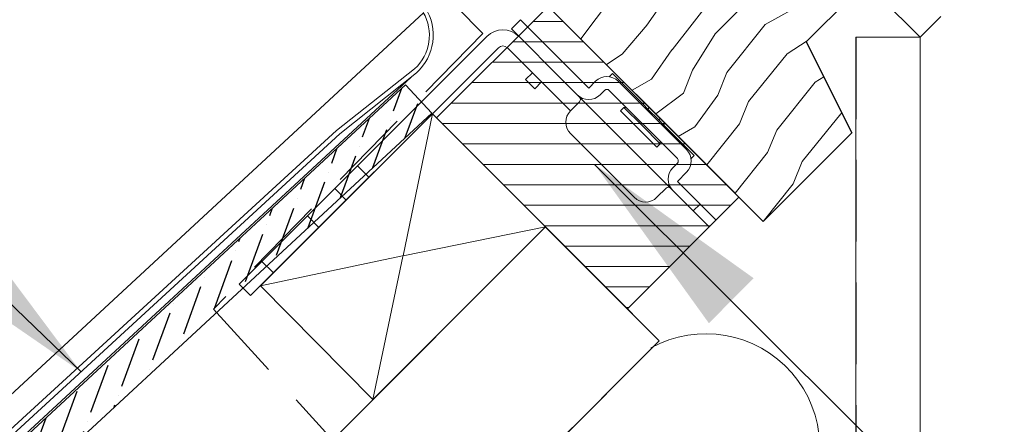
# Model space of a CAD drawing. Units: millimetres. Extents: x -46544167 to 44913, y -44966447 to 188.
# Drawn here: x -23270503 to -23270350, y -22483499 to -22483436 of the extents above; entities that cross this region are included whole.
import ezdxf

# ---------------------------------------------------------------- set-up
doc = ezdxf.new("R2010")
doc.units = ezdxf.units.MM
doc.linetypes.add('DASHED', pattern=[19.05, 12.7, -6.35])
doc.linetypes.add('SLD-SOLID', pattern=[0])
doc.layers.get('0').update_dxf_attribs({"lineweight": 20})
for name, color, linetype, lineweight in [('KEYLITE FELT-BREATHER MEMBRANE', 151, 'DASHED', 35), ('KEYLITE FLASHING', 7, 'Continuous', 18), ('KEYLITE IN VIEW', 253, 'Continuous', 5), ('KEYLITE INSTALLATION BRACKET', 252, 'Continuous', 18), ('KEYLITE INSULATION', 41, 'Continuous', 18), ('KEYLITE INTERNAL FINISH', 7, 'Continuous', 18), ('KEYLITE RAFTER-TRIMMER', 7, 'Continuous', 18), ('KEYLITE ROOF WINDOW HATCH', 7, 'Continuous', 13), ('KEYLITE VAPOUR BARRIER', 1, 'DASHED', 30)]:
    doc.layers.add(name, color=color, linetype=linetype, lineweight=lineweight)
for name, color, linetype, lineweight, true_color in [('KEYLITE ONLY SLATE', 7, 'Continuous', 25, 0x595959), ('KEYLITE ROOF WINDOW FUTURETHERM FOAM', 7, 'Continuous', 18, 0xebec83), ('KEYLITE TEXT', 7, 'Continuous', 18, 0x3b3b3b)]:
    doc.layers.add(name, color=color, linetype=linetype, lineweight=lineweight, true_color=true_color)
doc.styles.get("Standard").update_dxf_attribs({"font": 'arial.ttf'})
doc.dimstyles.get("Standard").update_dxf_attribs({"dimtxt": 0.18, "dimasz": 0.18, "dimexe": 0.18, "dimexo": 0.0625, "dimgap": 0.09, "dimtad": 0, "dimtih": 1, "dimtoh": 1, "dimdec": 4, "dimzin": 0, "dimdsep": 46, "dimtxsty": 'Standard', "dimcen": 0.09, "dimadec": 0, "dimazin": 0, "dimtfac": 1, "dimtdec": 4, "dimtofl": 0, "dimtmove": 0, "dimatfit": 3, "dimfxl": 1, "dimtolj": 1, "dimtzin": 0, "dimarcsym": 0})

msp = doc.modelspace()

# ---------------------------------------------------------------- hatches: boundary and pattern name
at = {"layer": 'KEYLITE ONLY SLATE'}
h = msp.add_hatch(dxfattribs=at)
h.set_pattern_fill('ANSI36', color=256, scale=25, angle=24.92556, style=0)
h.set_pattern_definition([(69.925557, (-23276266.724, -22486853.9772), (-1.0580503, 6.2091369), [7.8125, -1.5625, 0, -1.5625])])
h.paths.add_polyline_path([(-23270732.297, -22483722.348), (-23270438.792, -22483450.586), (-23270442.868, -22483446.184), (-23270736.374, -22483717.946)])

# ---------------------------------------------------------------- linework, layer by layer
at = {"color": 7, "linetype": 'Continuous', "lineweight": 30}
for p, q in [((-23270392.102, -22483462.571), (-23270426.751, -22483427.923)), ((-23270387.25, -22483467.423), (-23270425.929, -22483428.744)), ((-23270372.783, -22483431.743), (-23270380.561, -22483439.521)), ((-23270362.884, -22483438.814), (-23270369.955, -22483431.743)), ((-23270359.673, -22483435.603), (-23270362.884, -22483438.814)), ((-23270380.561, -22483439.521), (-23270373.504, -22483453.677)), ((-23270373.504, -22483453.677), (-23270387.25, -22483467.423)), ((-23270398.659, -22483456.015), (-23270391.588, -22483463.086))]:
    msp.add_line(p, q, dxfattribs=at)
msp.add_circle((-23270453.506, -22483510.139), 239.812)
at = {"layer": 'Defpoints', "lineweight": 20, "ltscale": 10}
msp.add_line((-23270375.171, -22483450.704), (-23270375.03, -22483450.616), dxfattribs=at)
at = {"layer": 'KEYLITE FELT-BREATHER MEMBRANE'}
for points in [[(-23270448.325, -22483420.618), (-23270430.837, -22483438.215), (-23270472.685, -22483481.04), (-23270454.255, -22483501.309), (-23270541.435, -22483588.511), (-23270559.032, -22483570.914), (-23270585.761, -22483597.643), (-23270568.267, -22483615.314), (-23270629.331, -22483676.206)], [(-23270438.686, -22483450.692), (-23270403.412, -22483485.966), (-23271253.541, -22484335.222)]]:
    msp.add_lwpolyline(points, dxfattribs=at)
at = {"layer": 'KEYLITE FLASHING'}
for p, q in [((-23270453.574, -22483453.305), (-23270441.458, -22483443.725)), ((-23270453.096, -22483453.833), (-23270441.177, -22483444.357)), ((-23270548.925, -22483540.676), (-23270453.574, -22483453.305)), ((-23270548.341, -22483541.349), (-23270453.096, -22483453.833))]:
    msp.add_line(p, q, dxfattribs=at)
for centre, radius, start, end in [((-23270446.493, -22483438.465), 7.936, 312.05963, 32.20531), ((-23270446.261, -22483438.486), 7.108, 312.51541, 29.94354)]:
    msp.add_arc(centre, radius, start, end, dxfattribs=at)
at = {"layer": 'KEYLITE IN VIEW'}
msp.add_lwpolyline([(-23270440.047, -22483435.036), (-23270616.122, -22483597.91), (-23270612.046, -22483602.312), (-23270441.966, -22483444.985)], dxfattribs=at)
at = {"layer": 'KEYLITE INSTALLATION BRACKET', "linetype": 'SLD-SOLID'}
for p, q in [((-23270426.41, -22483437.512), (-23270424.996, -22483436.098)), ((-23270424.996, -22483436.098), (-23270414.389, -22483446.704)), ((-23270423.715, -22483440.207), (-23270426.41, -22483437.512)), ((-23270430.201, -22483438.671), (-23270450.327, -22483458.797)), ((-23270466.944, -22483478.95), (-23270428.433, -22483440.439)), ((-23270417.217, -22483450.24), (-23270427.019, -22483440.439)), ((-23270420.541, -22483443.38), (-23270423.715, -22483440.207)), ((-23270420.541, -22483443.38), (-23270416.157, -22483447.765)), ((-23270424.19, -22483445.392), (-23270423.128, -22483444.33)), ((-23270422.775, -22483446.806), (-23270424.19, -22483445.392)), ((-23270411.207, -22483444.937), (-23270410.712, -22483444.442)), ((-23270405.939, -22483449.215), (-23270410.712, -22483444.442)), ((-23270421.713, -22483445.744), (-23270422.775, -22483446.806)), ((-23270414.389, -22483446.704), (-23270413.328, -22483445.644)), ((-23270409.793, -22483445.644), (-23270399.186, -22483456.25)), ((-23270412.268, -22483451.654), (-23270416.157, -22483447.765)), ((-23270412.621, -22483447.765), (-23270411.914, -22483447.058)), ((-23270400.6, -22483457.664), (-23270411.207, -22483447.058)), ((-23270415.803, -22483448.826), (-23270417.217, -22483450.24)), ((-23270408.909, -22483449.71), (-23270409.439, -22483450.24)), ((-23270408.53, -22483449.735), (-23270408.909, -22483449.71)), ((-23270406.08, -22483452.538), (-23270408.909, -22483449.71)), ((-23270405.727, -22483449.002), (-23270405.939, -22483449.215)), ((-23270405.939, -22483449.215), (-23270405.197, -22483449.957)), ((-23270404.984, -22483449.745), (-23270405.197, -22483449.957)), ((-23270403.499, -22483451.654), (-23270405.197, -22483449.957)), ((-23270403.782, -22483455.897), (-23270409.439, -22483450.24)), ((-23270403.499, -22483451.654), (-23270403.287, -22483451.442)), ((-23270405.197, -22483458.725), (-23270412.268, -22483451.654)), ((-23270403.252, -22483455.366), (-23270406.08, -22483452.538)), ((-23270403.499, -22483451.654), (-23270402.757, -22483452.397)), ((-23270402.545, -22483452.184), (-23270402.757, -22483452.397)), ((-23270397.984, -22483457.17), (-23270402.757, -22483452.397)), ((-23270409.086, -22483461.907), (-23270417.217, -22483453.775)), ((-23270403.782, -22483455.897), (-23270403.252, -22483455.366)), ((-23270403.252, -22483455.366), (-23270403.277, -22483454.988)), ((-23270398.479, -22483457.664), (-23270397.992, -22483457.178)), ((-23270453.862, -22483462.333), (-23270450.327, -22483458.797)), ((-23270450.327, -22483458.797), (-23270448.559, -22483460.565)), ((-23270401.307, -22483462.614), (-23270405.197, -22483458.725)), ((-23270400.6, -22483458.372), (-23270401.307, -22483459.079)), ((-23270458.105, -22483466.575), (-23270453.862, -22483462.333)), ((-23270452.095, -22483464.1), (-23270453.862, -22483462.333)), ((-23270407.318, -22483463.675), (-23270409.086, -22483461.907)), ((-23270403.782, -22483463.675), (-23270402.368, -22483462.261)), ((-23270401.307, -22483462.614), (-23270399.494, -22483464.427)), ((-23270395.651, -22483468.271), (-23270399.494, -22483464.427)), ((-23270397.065, -22483464.735), (-23270398.126, -22483465.796)), ((-23270458.105, -22483466.575), (-23270465.176, -22483473.646)), ((-23270456.337, -22483468.343), (-23270458.105, -22483466.575)), ((-23270468.712, -22483477.182), (-23270465.176, -22483473.646)), ((-23270465.176, -22483473.646), (-23270463.408, -22483475.414)), ((-23270466.944, -22483478.95), (-23270468.712, -22483477.182))]:
    msp.add_line(p, q, dxfattribs=at)
at = {"layer": 'KEYLITE INSTALLATION BRACKET'}
for p, q in [((-23270399.186, -22483459.786), (-23270400.6, -22483461.2)), ((-23270400.6, -22483461.2), (-23270394.59, -22483467.21)), ((-23270408.593, -22483480.785), (-23270408.165, -22483480.785))]:
    msp.add_line(p, q, dxfattribs=at)
at = {"layer": 'KEYLITE INSTALLATION BRACKET', "linetype": 'SLD-SOLID'}
for centre, radius, start, end in [((-23270427.726, -22483441.146), 3.5, 45, 135), ((-23270427.726, -22483441.146), 1, 45, 135), ((-23270411.56, -22483447.411), 2.5, 45, 135), ((-23270411.56, -22483447.411), 0.5, 45, 135), ((-23270414.389, -22483445.997), 2.5, 225, 315), ((-23270416.157, -22483448.472), 0.5, 315, 45), ((-23270415.45, -22483452.008), 2.5, 135, 225), ((-23270400.954, -22483458.018), 0.5, 315, 45), ((-23270400.954, -22483458.018), 2.5, 315, 45), ((-23270399.54, -22483460.846), 2.5, 135, 225), ((-23270402.015, -22483462.614), 0.5, 45, 135), ((-23270405.55, -22483461.907), 2.5, 225, 315)]:
    msp.add_arc(centre, radius, start, end, dxfattribs=at)
at = {"layer": 'KEYLITE INSULATION'}
msp.add_arc((-23270396.193, -22483502.609), 17.738, 245.87864, 118.77969, dxfattribs=at)
at = {"layer": 'KEYLITE INTERNAL FINISH'}
for q in [(-23270372.884, -22483438.814), (-23270362.884, -22483726.328)]:
    msp.add_line((-23270362.884, -22483438.814), q, dxfattribs=at)
for points in [[(-23270372.884, -22483438.814), (-23270372.884, -22483738.167), (-23270362.884, -22483742.312), (-23270362.884, -22483454.798)], [(-23270362.884, -22483454.798), (-23270362.884, -22483742.312), (-23270956.404, -22484335.222)]]:
    msp.add_lwpolyline(points, dxfattribs=at)
at = {"layer": 'KEYLITE ONLY SLATE'}
msp.add_lwpolyline([(-23270732.297, -22483722.348), (-23270438.792, -22483450.586), (-23270442.868, -22483446.184), (-23270736.374, -22483717.946)], close=True, dxfattribs=at)
at = {"layer": 'KEYLITE RAFTER-TRIMMER'}
for p, q in [((-23270465.415, -22483477.421), (-23270438.686, -22483450.692)), ((-23270438.686, -22483450.692), (-23270443.247, -22483472.769)), ((-23270421.089, -22483468.289), (-23271288.915, -22484335.222)), ((-23270447.922, -22483495.094), (-23270421.089, -22483468.289)), ((-23270421.089, -22483468.289), (-23270443.247, -22483472.769)), ((-23270443.354, -22483472.791), (-23270465.415, -22483477.421)), ((-23270443.27, -22483472.876), (-23270447.922, -22483495.094)), ((-23270465.415, -22483477.421), (-23270447.922, -22483495.094)), ((-23270403.412, -22483485.966), (-23271253.541, -22484335.222))]:
    msp.add_line(p, q, dxfattribs=at)
msp.add_lwpolyline([(-23270465.415, -22483477.421), (-23270438.686, -22483450.692), (-23270403.412, -22483485.966)], dxfattribs=at)
at = {"layer": 'KEYLITE ROOF WINDOW FUTURETHERM FOAM'}
for p, q in [((-23270420.678, -22483434.004), (-23270438.026, -22483451.352)), ((-23270420.678, -22483434.004), (-23270391.031, -22483463.651)), ((-23270423.01, -22483436.335), (-23270418.346, -22483436.335)), ((-23270426.185, -22483439.51), (-23270415.171, -22483439.51)), ((-23270429.36, -22483442.685), (-23270411.996, -22483442.685)), ((-23270432.535, -22483445.86), (-23270408.821, -22483445.86)), ((-23270435.71, -22483449.035), (-23270405.646, -22483449.035)), ((-23270438.026, -22483451.352), (-23270408.379, -22483480.999)), ((-23270437.168, -22483452.21), (-23270402.471, -22483452.21)), ((-23270433.993, -22483455.385), (-23270399.296, -22483455.385)), ((-23270430.818, -22483458.56), (-23270396.121, -22483458.56)), ((-23270427.643, -22483461.735), (-23270392.946, -22483461.735)), ((-23270391.031, -22483463.651), (-23270408.379, -22483480.999)), ((-23270424.468, -22483464.91), (-23270392.29, -22483464.91)), ((-23270421.293, -22483468.085), (-23270395.465, -22483468.085)), ((-23270418.118, -22483471.26), (-23270398.64, -22483471.26)), ((-23270414.943, -22483474.435), (-23270401.815, -22483474.435)), ((-23270411.768, -22483477.61), (-23270404.99, -22483477.61))]:
    msp.add_line(p, q, dxfattribs=at)
at = {"layer": 'KEYLITE ROOF WINDOW HATCH'}
for p, q in [((-23270397.207, -22483425.255), (-23270405.339, -22483436.922)), ((-23270394.028, -22483431.216), (-23270401.434, -22483440.738)), ((-23270410.245, -22483431.9), (-23270415.614, -22483439.059)), ((-23270390.464, -22483434.025), (-23270394.707, -22483438.268)), ((-23270380.57, -22483433.305), (-23270386.934, -22483436.841)), ((-23270405.297, -22483436.878), (-23270409.198, -22483441.452)), ((-23270386.934, -22483436.841), (-23270392.897, -22483444.285)), ((-23270394.706, -22483438.287), (-23270398.241, -22483443.944)), ((-23270380.427, -22483439.387), (-23270383.526, -22483441.372)), ((-23270401.453, -22483440.757), (-23270404.614, -22483445.322)), ((-23270409.198, -22483441.452), (-23270411.612, -22483443.061)), ((-23270383.526, -22483441.372), (-23270389.536, -22483448.797)), ((-23270399.659, -22483447.477), (-23270398.241, -22483443.944)), ((-23270404.614, -22483445.322), (-23270407.641, -22483447.033)), ((-23270392.897, -22483444.285), (-23270394.338, -22483447.791)), ((-23270377.849, -22483444.961), (-23270379.158, -22483445.799)), ((-23270379.158, -22483445.799), (-23270385.168, -22483453.224)), ((-23270403.966, -22483450.707), (-23270399.659, -22483447.477)), ((-23270394.338, -22483447.791), (-23270397.873, -22483452.741)), ((-23270389.536, -22483448.797), (-23270390.953, -22483452.271)), ((-23270375.171, -22483450.704), (-23270381.182, -22483458.128)), ((-23270397.873, -22483452.741), (-23270400.467, -22483454.207)), ((-23270390.953, -22483452.271), (-23270396.038, -22483458.635)), ((-23270385.168, -22483453.224), (-23270386.585, -22483456.697)), ((-23270386.585, -22483456.697), (-23270391.644, -22483463.029)), ((-23270381.182, -22483458.128), (-23270382.599, -22483461.602)), ((-23270382.599, -22483461.602), (-23270387.25, -22483467.423))]:
    msp.add_line(p, q, dxfattribs=at)
at = {"layer": 'KEYLITE VAPOUR BARRIER'}
msp.add_lwpolyline([(-23270372.884, -22483438.814), (-23270372.884, -22483738.167), (-23270970.553, -22484335.222)], dxfattribs=at)

# ---------------------------------------------------------------- leaders
at = {"layer": 'KEYLITE TEXT', "ltscale": 25.4}
for points in [[(-23270493.352, -22483490.75), (-23270634.142, -22483355.177)], [(-23270413.47, -22483458.56), (-23270231.539, -22483639.954)]]:
    msp.add_leader(points, dimstyle='Standard', override={"dimscale": 100, "dimasz": 0.3}, dxfattribs=at)

doc.saveas('drawing.dxf')
